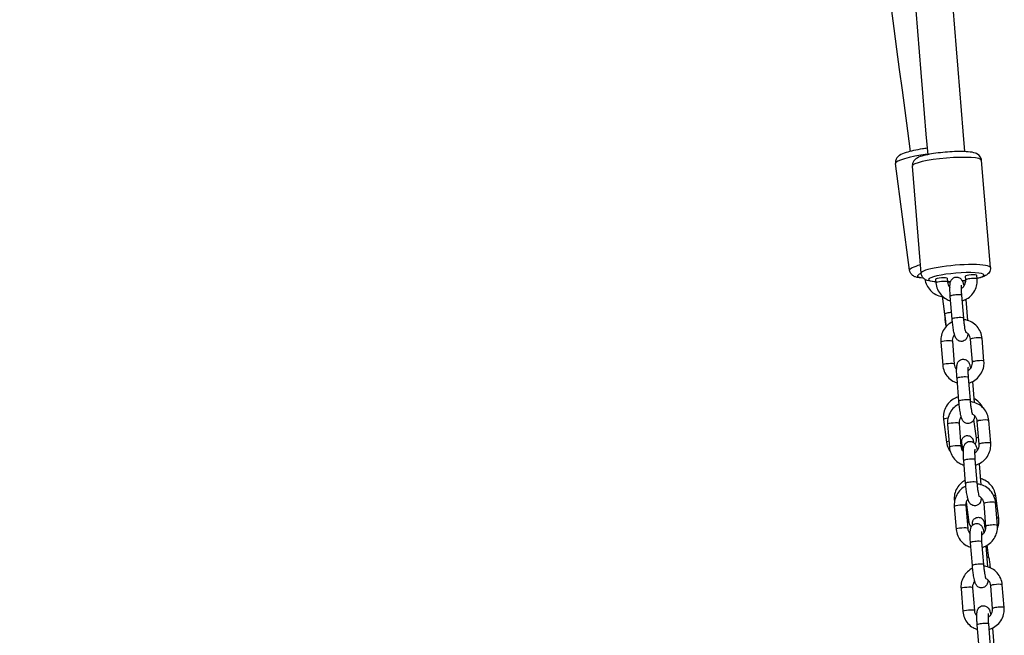
# Model space of a CAD drawing. Units: millimetres. Extents: x -10911 to 10955, y -8350 to 5132.
# Drawn here: x 4492 to 4917, y -1513 to -1247 of the extents above; entities that cross this region are included whole.
import ezdxf

# ---------------------------------------------------------------- set-up
doc = ezdxf.new("R2010")
doc.units = ezdxf.units.MM
doc.header["$LTSCALE"] = 100
doc.layers.add('SW_Toestellen', color=2, linetype='Continuous')

msp = doc.modelspace()

# ---------------------------------------------------------------- linework, layer by layer
at = {"layer": 'SW_Toestellen'}
for p, q in [((4876.23, -1355.31), (4870.1, -1309.24)), ((4911.1, -1354.17), (4907.31, -1307.84)), ((4881.2, -1356.62), (4877.41, -1310.29)), ((4887.48, -1359.19), (4887.61, -1360.77)), ((4892.46, -1358.79), (4892.59, -1360.36)), ((4900.46, -1359.49), (4900.33, -1357.92)), ((4905.44, -1359.09), (4905.31, -1357.51)), ((4890.29, -1366.66), (4891.56, -1376.19)), ((4891.42, -1374.26), (4890.39, -1366.51)), ((4894.6, -1376.4), (4893.79, -1366.54)), ((4899.58, -1375.99), (4898.78, -1366.13)), ((4900.45, -1367.91), (4901.19, -1376.96)), ((4894.69, -1385.99), (4895.5, -1395.85)), ((4903.36, -1394.98), (4902.56, -1385.12)), ((4908.35, -1394.57), (4907.54, -1384.71)), ((4889.71, -1386.4), (4890.52, -1396.26)), ((4897.51, -1411.88), (4896.7, -1402.02)), ((4902.49, -1411.47), (4901.68, -1401.62)), ((4903.36, -1403.39), (4904.1, -1412.45)), ((4890.86, -1419.79), (4892.17, -1429.6)), ((4905.06, -1427.9), (4903.97, -1419.74)), ((4911.25, -1430.06), (4910.45, -1420.2)), ((4892.61, -1421.89), (4893.42, -1431.74)), ((4897.6, -1421.48), (4898.4, -1431.34)), ((4906.27, -1430.47), (4905.46, -1420.61)), ((4905.4, -1446.96), (4904.59, -1437.1)), ((4900.41, -1447.37), (4899.6, -1437.51)), ((4906.26, -1438.88), (4907.01, -1447.93)), ((4914.71, -1462.53), (4913.4, -1452.73)), ((4895.52, -1457.37), (4896.33, -1467.23)), ((4895.56, -1455.08), (4895.59, -1455.31)), ((4900.5, -1456.96), (4901.31, -1466.82)), ((4900.66, -1455.5), (4901.82, -1464.23)), ((4909.18, -1465.95), (4908.37, -1456.09)), ((4914.16, -1465.54), (4913.35, -1455.69)), ((4903.32, -1482.85), (4902.51, -1473)), ((4908.3, -1482.45), (4907.49, -1472.59)), ((4909.17, -1474.37), (4909.91, -1483.42)), ((4910.46, -1479.47), (4909.74, -1474.05)), ((4903.41, -1492.45), (4904.22, -1502.31)), ((4912.08, -1501.44), (4911.28, -1491.58)), ((4917.07, -1501.03), (4916.26, -1491.17)), ((4898.43, -1492.86), (4899.23, -1502.72)), ((4906.22, -1518.34), (4905.42, -1508.48)), ((4911.21, -1517.93), (4910.4, -1508.07)), ((4912.08, -1509.85), (4912.82, -1518.91))]:
    msp.add_line(p, q, dxfattribs=at)
for centre, major_axis, ratio, start_param, end_param in [((4884.97, -1307.26), (-14.87, -1.98), 0.148768, 4.757401, 6.283185), ((4892.36, -1309.07), (-14.95, -1.22), 0.147768, 3.141593, 6.283185), ((4891.1, -1353.33), (-14.87, -1.98), 0.148768, 5.447602, 6.283185), ((4896.15, -1355.39), (14.95, 1.22), 0.147768, 0, 3.141593), ((4896.4, -1358.35), (-11.96, -0.98), 0.147768, 2.413215, 7.011563), ((4891.49, -1356.27), (-11.9, -1.58), 0.148768, 5.735838, 6.921548), ((4889.97, -1358.99), (-2.49, -0.2), 0.147768, 3.141593, 6.283185), ((4890.1, -1360.57), (-2.49, -0.2), 0.147768, 3.141593, 6.283185), ((4896.4, -1358.35), (-11.96, -0.98), 0.147768, 1.234929, 1.349098), ((4896.4, -1358.35), (-11.96, -0.98), 0.147768, 1.774391, 1.906191), ((4902.82, -1357.71), (-2.49, -0.2), 0.147768, 3.141593, 6.283185), ((4902.95, -1359.29), (2.49, 0.2), 0.147768, 0, 3.141593), ((4896.28, -1366.33), (2.49, 0.2), 0.147768, 0, 3.141593), ((4893.9, -1373.93), (-2.48, -0.33), 0.148768, 4.505254, 6.283185), ((4894.04, -1375.86), (-2.48, -0.33), 0.148768, 5.976551, 6.283185), ((4897.09, -1376.19), (2.49, 0.2), 0.147768, 0, 3.141593), ((4892.2, -1386.2), (-2.49, -0.2), 0.147768, 3.141593, 6.283185), ((4905.05, -1384.92), (-2.49, -0.2), 0.147768, 3.141593, 6.283185), ((4905.86, -1394.78), (2.49, 0.2), 0.147768, 0, 3.141593), ((4893.01, -1396.05), (-2.49, -0.2), 0.147768, 3.141593, 6.283185), ((4899.19, -1401.82), (2.49, 0.2), 0.147768, 0, 3.141593), ((4900, -1411.68), (2.49, 0.2), 0.147768, 0, 3.141593), ((4893.34, -1419.46), (-2.48, -0.33), 0.148768, 4.909643, 6.283185), ((4907.95, -1420.4), (-2.49, -0.2), 0.147768, 3.141593, 6.283185), ((4895.11, -1421.68), (-2.49, -0.2), 0.147768, 3.141593, 6.283185), ((4907.53, -1427.57), (-2.48, -0.33), 0.148768, 5.347669, 6.283185), ((4894.65, -1429.27), (-2.48, -0.33), 0.148768, 5.311322, 6.283185), ((4895.91, -1431.54), (-2.49, -0.2), 0.147768, 3.141593, 6.283185), ((4908.76, -1430.26), (2.49, 0.2), 0.147768, 0, 3.141593), ((4902.1, -1437.31), (2.49, 0.2), 0.147768, 0, 3.141593), ((4902.9, -1447.16), (2.49, 0.2), 0.147768, 0, 3.141593), ((4910.93, -1453.06), (2.48, 0.33), 0.148768, 0, 0.861082), ((4898.01, -1457.17), (-2.49, -0.2), 0.147768, 3.141593, 6.283185), ((4898.04, -1454.75), (-2.48, -0.33), 0.148768, 5.991088, 6.283185), ((4910.86, -1455.89), (-2.49, -0.2), 0.147768, 3.141593, 6.283185), ((4912.23, -1462.86), (2.48, 0.33), 0.148768, 0, 0.812039), ((4898.82, -1467.03), (-2.49, -0.2), 0.147768, 3.141593, 6.283185), ((4899.34, -1464.56), (2.48, 0.33), 0.148768, 0, 0.770898), ((4911.67, -1465.75), (2.49, 0.2), 0.147768, 0, 3.141593), ((4905, -1472.79), (2.49, 0.2), 0.147768, 0, 3.141593), ((4907.99, -1479.8), (2.48, 0.33), 0.148768, 0, 0.855176), ((4905.81, -1482.65), (2.49, 0.2), 0.147768, 0, 3.141593), ((4900.92, -1492.65), (-2.49, -0.2), 0.147768, 3.141593, 6.283185), ((4913.77, -1491.38), (-2.49, -0.2), 0.147768, 3.141593, 6.283185), ((4914.57, -1501.23), (2.49, 0.2), 0.147768, 0, 3.141593), ((4901.73, -1502.51), (-2.49, -0.2), 0.147768, 3.141593, 6.283185), ((4907.91, -1508.28), (2.49, 0.2), 0.147768, 0, 3.141593)]:
    msp.add_ellipse(centre, major_axis=major_axis, ratio=ratio, start_param=start_param, end_param=end_param, dxfattribs=at)
for points, knots in [([(4592.31, 1626.13), (4614.39, 1437.23), (4635.92, 1247.47), (4678.7, 858.78), (4699.9, 659.8), (4740.94, 261.37), (4760.79, 61.9), (4799.07, -336.81), (4817.5, -536.05), (4852.16, -925.55), (4868.45, -1115.84), (4884.03, -1305.39)], [1.4238916, 1.4238916, 1.4238916, 1.4238916, 1.4811993, 1.4811993, 1.5409307, 1.5409307, 1.600662, 1.600662, 1.6603933, 1.6603933, 1.717701, 1.717701, 1.717701, 1.717701]), ([(4608.21, 1627.99), (4630.29, 1439.06), (4651.82, 1249.25), (4694.61, 860.49), (4715.81, 661.48), (4756.86, 262.97), (4776.71, 63.47), (4815, -335.31), (4833.43, -534.6), (4868.1, -924.17), (4884.39, -1114.5), (4899.97, -1304.08)], [1.4238912, 1.4238912, 1.4238912, 1.4238912, 1.4811993, 1.4811993, 1.5409307, 1.5409307, 1.600662, 1.600662, 1.6603933, 1.6603933, 1.7177014, 1.7177014, 1.7177014, 1.7177014]), ([(4491.86, 1617.07), (4516.43, 1428.49), (4541.16, 1239.11), (4591.89, 851.36), (4617.91, 652.95), (4670.09, 255.78), (4696.26, 57.03), (4748.66, -340.11), (4774.89, -538.5), (4826.25, -926.16), (4851.39, -1115.48), (4876.47, -1304)], [1.4238924, 1.4238924, 1.4238924, 1.4238924, 1.4811993, 1.4811993, 1.5409307, 1.5409307, 1.600662, 1.600662, 1.6603933, 1.6603933, 1.7177003, 1.7177003, 1.7177003, 1.7177003]), ([(4883.8, -1302.59), (4883.12, -1302.69), (4882.44, -1302.79), (4880.44, -1303.12), (4879.15, -1303.37), (4876.75, -1303.91), (4875.64, -1304.2), (4873.59, -1304.87), (4872.72, -1305.18), (4871.5, -1306), (4871.15, -1306.26), (4870.53, -1307.09), (4870.27, -1307.53), (4870.07, -1308.48), (4870.05, -1308.86), (4870.1, -1309.24)], [5.386877, 5.386877, 5.386877, 5.386877, 5.552738, 5.552738, 5.885662, 5.885662, 6.228804, 6.228804, 6.622524, 6.622524, 6.768138, 6.768138, 6.861539, 6.861539, 6.913753, 6.913753, 6.913753, 6.913753]), ([(4907.31, -1307.84), (4907.28, -1307.45), (4907.17, -1307.06), (4906.86, -1306.38), (4906.65, -1306.1), (4906.19, -1305.59), (4905.93, -1305.4), (4905.32, -1305), (4904.99, -1304.87), (4903.69, -1304.41), (4902.74, -1304.28), (4900.41, -1304.08), (4899.09, -1304.04), (4896.37, -1304.05), (4895, -1304.1), (4892.24, -1304.27), (4890.85, -1304.4), (4888.16, -1304.7), (4886.86, -1304.88), (4884.42, -1305.29), (4883.3, -1305.53), (4881.21, -1306.08), (4880.32, -1306.35), (4879.07, -1307.07), (4878.69, -1307.3), (4878.14, -1307.93), (4878, -1308.11), (4877.67, -1308.66), (4877.49, -1309.11), (4877.4, -1309.84), (4877.39, -1310.07), (4877.41, -1310.29)], [3.645355, 3.645355, 3.645355, 3.645355, 3.699041, 3.699041, 3.758464, 3.758464, 3.835748, 3.835748, 3.962894, 3.962894, 4.360165, 4.360165, 4.744548, 4.744548, 5.08404, 5.08404, 5.416088, 5.416088, 5.748806, 5.748806, 6.091245, 6.091245, 6.481168, 6.481168, 6.634058, 6.634058, 6.682789, 6.682789, 6.756614, 6.756614, 6.786948, 6.786948, 6.786948, 6.786948]), ([(4882.16, -1358.69), (4882.07, -1358.68), (4881.98, -1358.68), (4880.74, -1358.62), (4879.82, -1358.54), (4878.43, -1358.07), (4878.02, -1357.91), (4877.21, -1357.28), (4876.84, -1356.92), (4876.4, -1356.06), (4876.28, -1355.69), (4876.23, -1355.31)], [4.9374589, 4.9374589, 4.9374589, 4.9374589, 4.9676686, 4.9676686, 5.3613885, 5.3613885, 5.5070032, 5.5070032, 5.6004041, 5.6004041, 5.6526178, 5.6526178, 5.6526178, 5.6526178]), ([(4887.57, -1360.33), (4887.3, -1360.31), (4887.04, -1360.29), (4885.64, -1360.16), (4884.72, -1360.03), (4883.36, -1359.53), (4882.96, -1359.36), (4882.3, -1358.83), (4882.14, -1358.68), (4881.72, -1358.18), (4881.47, -1357.77), (4881.26, -1357.06), (4881.22, -1356.84), (4881.2, -1356.62)], [4.9973724, 4.9973724, 4.9973724, 4.9973724, 5.0837208, 5.0837208, 5.4736433, 5.4736433, 5.6265331, 5.6265331, 5.6752645, 5.6752645, 5.7490893, 5.7490893, 5.779423, 5.779423, 5.779423, 5.779423]), ([(4911.1, -1354.17), (4911.14, -1354.56), (4911.09, -1354.96), (4910.89, -1355.68), (4910.74, -1356), (4910.36, -1356.58), (4910.14, -1356.81), (4909.6, -1357.29), (4909.3, -1357.48), (4908.1, -1358.15), (4907.18, -1358.42), (4905.83, -1358.77), (4905.63, -1358.82), (4905.42, -1358.87)], [2.6378303, 2.6378303, 2.6378303, 2.6378303, 2.6915167, 2.6915167, 2.7509395, 2.7509395, 2.8282238, 2.8282238, 2.9553693, 2.9553693, 3.3526399, 3.3526399, 3.4198809, 3.4198809, 3.4198809, 3.4198809]), ([(4882.8, -1359.21), (4882.94, -1360.08), (4883.21, -1360.94), (4884.02, -1362.59), (4884.57, -1363.38), (4885.9, -1364.74), (4886.68, -1365.32), (4888.38, -1366.2), (4889.31, -1366.5), (4890.31, -1366.66), (4890.36, -1366.67), (4890.41, -1366.68)], [6.304366, 6.304366, 6.304366, 6.304366, 6.60147, 6.60147, 6.920228, 6.920228, 7.239951, 7.239951, 7.560733, 7.560733, 7.578911, 7.578911, 7.578911, 7.578911]), ([(4887.61, -1360.77), (4887.69, -1361.72), (4887.92, -1362.66), (4888.66, -1364.4), (4889.18, -1365.21), (4890.43, -1366.62), (4891.18, -1367.22), (4892.61, -1368.05), (4893.27, -1368.33), (4893.95, -1368.52)], [6.283185, 6.283185, 6.283185, 6.283185, 6.602588, 6.602588, 6.920483, 6.920483, 7.237714, 7.237714, 7.476376, 7.476376, 7.476376, 7.476376]), ([(4892.59, -1360.36), (4892.63, -1360.78), (4892.73, -1361.19), (4893.06, -1361.96), (4893.29, -1362.32), (4893.59, -1362.65), (4893.61, -1362.67), (4893.64, -1362.7)], [6.2831853, 6.2831853, 6.2831853, 6.2831853, 6.6050352, 6.6050352, 6.9323385, 6.9323385, 6.9568169, 6.9568169, 6.9568169, 6.9568169]), ([(4893.79, -1366.54), (4893.73, -1365.79), (4893.69, -1365.06), (4893.63, -1363.67), (4893.63, -1363.02), (4893.66, -1361.77), (4893.69, -1361.23), (4893.85, -1360.46), (4893.9, -1360.28), (4894.04, -1359.92), (4894.1, -1359.77), (4894.33, -1359.38), (4894.51, -1359.11), (4895.07, -1358.66), (4895.37, -1358.48), (4896, -1358.28), (4896.31, -1358.24), (4896.89, -1358.27), (4897.15, -1358.33), (4897.65, -1358.51), (4897.86, -1358.63), (4898.24, -1358.91), (4898.39, -1359.06), (4898.66, -1359.38), (4898.76, -1359.54), (4899, -1359.95), (4899.1, -1360.18), (4899.34, -1360.84), (4899.46, -1361.28), (4899.61, -1361.93), (4899.64, -1362.07), (4899.67, -1362.21)], [6.283185, 6.283185, 6.283185, 6.283185, 6.618065, 6.618065, 6.962819, 6.962819, 7.357652, 7.357652, 7.47508, 7.47508, 7.54521, 7.54521, 7.629017, 7.629017, 7.681117, 7.681117, 7.721249, 7.721249, 7.760653, 7.760653, 7.807135, 7.807135, 7.867996, 7.867996, 7.953836, 7.953836, 8.121011, 8.121011, 8.43517, 8.43517, 8.51878, 8.51878, 8.51878, 8.51878]), ([(4898.63, -1363.19), (4898.86, -1363.05), (4899.06, -1362.88), (4899.55, -1362.4), (4899.81, -1362.06), (4900.2, -1361.32), (4900.34, -1360.92), (4900.47, -1360.17), (4900.48, -1359.83), (4900.46, -1359.49)], [8.343906, 8.343906, 8.343906, 8.343906, 8.541428, 8.541428, 8.85285, 8.85285, 9.165882, 9.165882, 9.424778, 9.424778, 9.424778, 9.424778]), ([(4898.97, -1368.49), (4899.4, -1368.37), (4899.82, -1368.21), (4901.1, -1367.61), (4901.91, -1367.06), (4903.31, -1365.75), (4903.91, -1364.97), (4904.83, -1363.28), (4905.15, -1362.37), (4905.47, -1360.65), (4905.5, -1359.86), (4905.44, -1359.09)], [8.04472, 8.04472, 8.04472, 8.04472, 8.195302, 8.195302, 8.517485, 8.517485, 8.840192, 8.840192, 9.162388, 9.162388, 9.424778, 9.424778, 9.424778, 9.424778]), ([(4899.64, -1362.04), (4899.69, -1361.93), (4899.75, -1361.82), (4900.1, -1361.12), (4900.32, -1360.48), (4900.47, -1359.83)], [8.8040558, 8.8040558, 8.8040558, 8.8040558, 8.8453158, 8.8453158, 9.06837, 9.06837, 9.06837, 9.06837]), ([(4898.78, -1366.13), (4898.72, -1365.51), (4898.69, -1364.9), (4898.64, -1363.8), (4898.63, -1363.3), (4898.64, -1362.5), (4898.65, -1362.17), (4898.68, -1361.88), (4898.69, -1361.81), (4898.7, -1361.72), (4898.7, -1361.7), (4898.71, -1361.69), (4898.71, -1361.69), (4898.71, -1361.69)], [6.283185, 6.283185, 6.283185, 6.283185, 6.588307, 6.588307, 6.885741, 6.885741, 7.158617, 7.158617, 7.262012, 7.262012, 7.342969, 7.342969, 7.360374, 7.360374, 7.360374, 7.360374]), ([(4894.71, -1377.57), (4893.92, -1377.97), (4893.19, -1378.48), (4891.84, -1379.74), (4891.24, -1380.51), (4890.32, -1382.2), (4890, -1383.12), (4889.68, -1384.83), (4889.64, -1385.62), (4889.71, -1386.4)], [5.080066, 5.080066, 5.080066, 5.080066, 5.375892, 5.375892, 5.6986, 5.6986, 6.020796, 6.020796, 6.283185, 6.283185, 6.283185, 6.283185]), ([(4892.1, -1379.52), (4892.08, -1379.35), (4892.06, -1379.16), (4891.96, -1378.43), (4891.89, -1377.81), (4891.72, -1376.53), (4891.63, -1375.84), (4891.5, -1374.86), (4891.46, -1374.56), (4891.42, -1374.26)], [2.1003318, 2.1003318, 2.1003318, 2.1003318, 2.1720492, 2.1720492, 2.3752154, 2.3752154, 2.580307, 2.580307, 2.6715872, 2.6715872, 2.6715872, 2.6715872]), ([(4892.02, -1379.61), (4891.99, -1379.34), (4891.95, -1379.06), (4891.83, -1378.18), (4891.74, -1377.53), (4891.62, -1376.64), (4891.59, -1376.42), (4891.56, -1376.19)], [2.3214856, 2.3214856, 2.3214856, 2.3214856, 2.4284583, 2.4284583, 2.639175, 2.639175, 2.7071928, 2.7071928, 2.7071928, 2.7071928]), ([(4901.37, -1382.65), (4901.34, -1383), (4901.31, -1383.32), (4901.2, -1383.84), (4901.15, -1384.02), (4901.01, -1384.38), (4900.95, -1384.53), (4900.72, -1384.92), (4900.55, -1385.19), (4899.98, -1385.65), (4899.68, -1385.82), (4899.05, -1386.02), (4898.75, -1386.06), (4898.17, -1386.03), (4897.9, -1385.97), (4897.4, -1385.79), (4897.19, -1385.67), (4896.81, -1385.39), (4896.67, -1385.24), (4896.39, -1384.92), (4896.29, -1384.77), (4896.05, -1384.35), (4895.96, -1384.13), (4895.71, -1383.47), (4895.59, -1383.02), (4895.32, -1381.86), (4895.18, -1381.11), (4894.95, -1379.59), (4894.85, -1378.84), (4894.7, -1377.51), (4894.64, -1376.95), (4894.6, -1376.4)], [3.985487, 3.985487, 3.985487, 3.985487, 4.216059, 4.216059, 4.333487, 4.333487, 4.403617, 4.403617, 4.487424, 4.487424, 4.539524, 4.539524, 4.579656, 4.579656, 4.619061, 4.619061, 4.665542, 4.665542, 4.726403, 4.726403, 4.812244, 4.812244, 4.979418, 4.979418, 5.293578, 5.293578, 5.69224, 5.69224, 6.034787, 6.034787, 6.283185, 6.283185, 6.283185, 6.283185]), ([(4900.57, -1382.19), (4900.57, -1382.19), (4900.56, -1382.17), (4900.52, -1382.05), (4900.48, -1381.93), (4900.39, -1381.57), (4900.32, -1381.3), (4900.17, -1380.59), (4900.09, -1380.14), (4899.93, -1379.11), (4899.85, -1378.52), (4899.7, -1377.3), (4899.64, -1376.67), (4899.59, -1376.03), (4899.58, -1376.01), (4899.58, -1375.99)], [4.90734, 4.90734, 4.90734, 4.90734, 5.006807, 5.006807, 5.169256, 5.169256, 5.39668, 5.39668, 5.671532, 5.671532, 5.968609, 5.968609, 6.273554, 6.273554, 6.283185, 6.283185, 6.283185, 6.283185]), ([(4907.54, -1384.71), (4907.46, -1383.77), (4907.23, -1382.83), (4906.48, -1381.09), (4905.97, -1380.28), (4904.71, -1378.86), (4903.97, -1378.26), (4902.33, -1377.32), (4901.44, -1376.98), (4900.22, -1376.74), (4899.93, -1376.69), (4899.64, -1376.66)], [3.141593, 3.141593, 3.141593, 3.141593, 3.460996, 3.460996, 3.778891, 3.778891, 4.096121, 4.096121, 4.413818, 4.413818, 4.511752, 4.511752, 4.511752, 4.511752]), ([(4902.56, -1385.12), (4902.52, -1384.7), (4902.42, -1384.29), (4902.09, -1383.53), (4901.86, -1383.17), (4901.29, -1382.55), (4900.96, -1382.28), (4900.56, -1382.07), (4900.54, -1382.06), (4900.52, -1382.05)], [3.1415927, 3.1415927, 3.1415927, 3.1415927, 3.4634425, 3.4634425, 3.7907459, 3.7907459, 4.1205652, 4.1205652, 4.1383675, 4.1383675, 4.1383675, 4.1383675]), ([(4895.62, -1383.09), (4895.44, -1383.31), (4895.28, -1383.55), (4894.95, -1384.17), (4894.81, -1384.57), (4894.68, -1385.31), (4894.66, -1385.66), (4894.69, -1385.99)], [5.5011598, 5.5011598, 5.5011598, 5.5011598, 5.7112572, 5.7112572, 6.0242891, 6.0242891, 6.2831853, 6.2831853, 6.2831853, 6.2831853]), ([(4895.78, -1383.65), (4895.71, -1383.68), (4895.64, -1383.7), (4895.43, -1383.77), (4895.28, -1383.8), (4895.13, -1383.82)], [1.3843337, 1.3843337, 1.3843337, 1.3843337, 1.40696335, 1.40696335, 1.45157974, 1.45157974, 1.45157974, 1.45157974]), ([(4896.7, -1402.02), (4896.64, -1401.28), (4896.59, -1400.54), (4896.54, -1399.16), (4896.53, -1398.5), (4896.57, -1397.26), (4896.6, -1396.72), (4896.76, -1395.95), (4896.81, -1395.77), (4896.94, -1395.41), (4897.01, -1395.26), (4897.24, -1394.87), (4897.41, -1394.6), (4897.98, -1394.14), (4898.27, -1393.97), (4898.9, -1393.77), (4899.21, -1393.73), (4899.79, -1393.75), (4900.06, -1393.82), (4900.55, -1394), (4900.76, -1394.12), (4901.15, -1394.4), (4901.29, -1394.55), (4901.57, -1394.87), (4901.67, -1395.02), (4901.91, -1395.44), (4902, -1395.66), (4902.25, -1396.32), (4902.37, -1396.76), (4902.52, -1397.41), (4902.55, -1397.55), (4902.58, -1397.7)], [6.283185, 6.283185, 6.283185, 6.283185, 6.618065, 6.618065, 6.962819, 6.962819, 7.357652, 7.357652, 7.47508, 7.47508, 7.54521, 7.54521, 7.629017, 7.629017, 7.681117, 7.681117, 7.721249, 7.721249, 7.760653, 7.760653, 7.807135, 7.807135, 7.867996, 7.867996, 7.953836, 7.953836, 8.121011, 8.121011, 8.43517, 8.43517, 8.51878, 8.51878, 8.51878, 8.51878]), ([(4901.88, -1403.98), (4902.31, -1403.85), (4902.73, -1403.69), (4904.01, -1403.1), (4904.81, -1402.55), (4906.21, -1401.23), (4906.81, -1400.46), (4907.73, -1398.77), (4908.06, -1397.85), (4908.37, -1396.14), (4908.41, -1395.35), (4908.35, -1394.57)], [8.04472, 8.04472, 8.04472, 8.04472, 8.195302, 8.195302, 8.517485, 8.517485, 8.840192, 8.840192, 9.162388, 9.162388, 9.424778, 9.424778, 9.424778, 9.424778]), ([(4890.52, -1396.26), (4890.59, -1397.21), (4890.82, -1398.14), (4891.57, -1399.89), (4892.08, -1400.7), (4893.34, -1402.11), (4894.08, -1402.71), (4895.52, -1403.53), (4896.18, -1403.81), (4896.86, -1404.01)], [6.283185, 6.283185, 6.283185, 6.283185, 6.602588, 6.602588, 6.920483, 6.920483, 7.237714, 7.237714, 7.476376, 7.476376, 7.476376, 7.476376]), ([(4895.5, -1395.85), (4895.53, -1396.27), (4895.63, -1396.68), (4895.97, -1397.45), (4896.2, -1397.8), (4896.5, -1398.14), (4896.52, -1398.16), (4896.54, -1398.18)], [6.2831853, 6.2831853, 6.2831853, 6.2831853, 6.6050352, 6.6050352, 6.9323385, 6.9323385, 6.9568169, 6.9568169, 6.9568169, 6.9568169]), ([(4901.54, -1398.68), (4901.76, -1398.53), (4901.97, -1398.37), (4902.46, -1397.88), (4902.71, -1397.54), (4903.1, -1396.8), (4903.24, -1396.4), (4903.38, -1395.66), (4903.39, -1395.32), (4903.36, -1394.98)], [8.343906, 8.343906, 8.343906, 8.343906, 8.541428, 8.541428, 8.85285, 8.85285, 9.165882, 9.165882, 9.424778, 9.424778, 9.424778, 9.424778]), ([(4901.68, -1401.62), (4901.63, -1400.99), (4901.59, -1400.39), (4901.55, -1399.29), (4901.54, -1398.79), (4901.54, -1397.98), (4901.56, -1397.66), (4901.59, -1397.36), (4901.59, -1397.29), (4901.61, -1397.21), (4901.61, -1397.19), (4901.61, -1397.18), (4901.61, -1397.18), (4901.61, -1397.18)], [6.283185, 6.283185, 6.283185, 6.283185, 6.588307, 6.588307, 6.885741, 6.885741, 7.158617, 7.158617, 7.262012, 7.262012, 7.342969, 7.342969, 7.360374, 7.360374, 7.360374, 7.360374]), ([(4897.35, -1410.02), (4896.76, -1410.19), (4896.18, -1410.42), (4894.78, -1411.14), (4894, -1411.72), (4892.66, -1413.09), (4892.1, -1413.88), (4891.26, -1415.6), (4890.99, -1416.53), (4890.76, -1418.24), (4890.76, -1419.02), (4890.86, -1419.79)], [4.8557, 4.8557, 4.8557, 4.8557, 5.062344, 5.062344, 5.383518, 5.383518, 5.703723, 5.703723, 6.022864, 6.022864, 6.283185, 6.283185, 6.283185, 6.283185]), ([(4904.28, -1418.14), (4904.25, -1418.49), (4904.21, -1418.8), (4904.1, -1419.32), (4904.06, -1419.51), (4903.92, -1419.87), (4903.86, -1420.02), (4903.63, -1420.41), (4903.45, -1420.68), (4902.88, -1421.13), (4902.59, -1421.31), (4901.96, -1421.5), (4901.65, -1421.54), (4901.07, -1421.52), (4900.8, -1421.46), (4900.31, -1421.28), (4900.1, -1421.15), (4899.72, -1420.88), (4899.57, -1420.73), (4899.3, -1420.41), (4899.2, -1420.25), (4898.95, -1419.84), (4898.86, -1419.61), (4898.62, -1418.95), (4898.5, -1418.51), (4898.23, -1417.35), (4898.09, -1416.6), (4897.85, -1415.08), (4897.75, -1414.32), (4897.61, -1413), (4897.55, -1412.44), (4897.51, -1411.88)], [3.985487, 3.985487, 3.985487, 3.985487, 4.216059, 4.216059, 4.333487, 4.333487, 4.403617, 4.403617, 4.487424, 4.487424, 4.539524, 4.539524, 4.579656, 4.579656, 4.619061, 4.619061, 4.665542, 4.665542, 4.726403, 4.726403, 4.812244, 4.812244, 4.979418, 4.979418, 5.293578, 5.293578, 5.69224, 5.69224, 6.034787, 6.034787, 6.283185, 6.283185, 6.283185, 6.283185]), ([(4903.48, -1417.68), (4903.48, -1417.68), (4903.47, -1417.65), (4903.43, -1417.54), (4903.39, -1417.42), (4903.29, -1417.06), (4903.23, -1416.78), (4903.08, -1416.07), (4903, -1415.62), (4902.84, -1414.59), (4902.76, -1414.01), (4902.61, -1412.79), (4902.55, -1412.15), (4902.49, -1411.51), (4902.49, -1411.49), (4902.49, -1411.47)], [4.90734, 4.90734, 4.90734, 4.90734, 5.006807, 5.006807, 5.169256, 5.169256, 5.39668, 5.39668, 5.671532, 5.671532, 5.968609, 5.968609, 6.273554, 6.273554, 6.283185, 6.283185, 6.283185, 6.283185]), ([(4907.84, -1414.63), (4907.43, -1413.81), (4906.89, -1413.05), (4905.58, -1411.71), (4904.8, -1411.14), (4903.96, -1410.7)], [3.4712752, 3.4712752, 3.4712752, 3.4712752, 3.7786358, 3.7786358, 4.0981313, 4.0981313, 4.0981313, 4.0981313]), ([(4897.61, -1413.06), (4896.82, -1413.45), (4896.09, -1413.96), (4894.75, -1415.23), (4894.15, -1416), (4893.23, -1417.69), (4892.9, -1418.6), (4892.59, -1420.32), (4892.55, -1421.11), (4892.61, -1421.89)], [5.080066, 5.080066, 5.080066, 5.080066, 5.375892, 5.375892, 5.6986, 5.6986, 6.020796, 6.020796, 6.283185, 6.283185, 6.283185, 6.283185]), ([(4910.45, -1420.2), (4910.37, -1419.25), (4910.14, -1418.32), (4909.39, -1416.57), (4908.88, -1415.76), (4907.62, -1414.35), (4906.88, -1413.75), (4905.24, -1412.81), (4904.34, -1412.47), (4903.13, -1412.22), (4902.84, -1412.18), (4902.55, -1412.15)], [3.141593, 3.141593, 3.141593, 3.141593, 3.460996, 3.460996, 3.778891, 3.778891, 4.096121, 4.096121, 4.413818, 4.413818, 4.511752, 4.511752, 4.511752, 4.511752]), ([(4898.52, -1418.58), (4898.34, -1418.8), (4898.19, -1419.03), (4897.86, -1419.65), (4897.72, -1420.05), (4897.59, -1420.8), (4897.57, -1421.14), (4897.6, -1421.48)], [5.5011598, 5.5011598, 5.5011598, 5.5011598, 5.7112572, 5.7112572, 6.0242891, 6.0242891, 6.2831853, 6.2831853, 6.2831853, 6.2831853]), ([(4905.46, -1420.61), (4905.43, -1420.19), (4905.33, -1419.78), (4905, -1419.01), (4904.77, -1418.65), (4904.2, -1418.03), (4903.86, -1417.77), (4903.47, -1417.56), (4903.45, -1417.55), (4903.43, -1417.54)], [3.1415927, 3.1415927, 3.1415927, 3.1415927, 3.4634425, 3.4634425, 3.7907459, 3.7907459, 4.1205652, 4.1205652, 4.1383675, 4.1383675, 4.1383675, 4.1383675]), ([(4898.97, -1431.76), (4898.95, -1431.59), (4898.93, -1431.42), (4898.86, -1430.79), (4898.81, -1430.39), (4898.76, -1429.94), (4898.74, -1429.81), (4898.73, -1429.63), (4898.72, -1429.57), (4898.71, -1429.47), (4898.71, -1429.42), (4898.71, -1429.32), (4898.7, -1429.28), (4898.71, -1429.19), (4898.71, -1429.16), (4898.71, -1429.07), (4898.72, -1429.01), (4898.73, -1428.87), (4898.74, -1428.79), (4898.79, -1428.59), (4898.82, -1428.46), (4898.95, -1428.13), (4899.06, -1427.93), (4899.34, -1427.54), (4899.53, -1427.35), (4899.96, -1427.05), (4900.2, -1426.92), (4900.71, -1426.76), (4900.98, -1426.72), (4901.51, -1426.73), (4901.78, -1426.78), (4902.28, -1426.95), (4902.52, -1427.08), (4902.94, -1427.41), (4903.13, -1427.6), (4903.35, -1427.93), (4903.41, -1428.04), (4903.51, -1428.24), (4903.54, -1428.33), (4903.59, -1428.46), (4903.6, -1428.5), (4903.63, -1428.59), (4903.64, -1428.63), (4903.65, -1428.7), (4903.66, -1428.73), (4903.68, -1428.8), (4903.68, -1428.85), (4903.71, -1429.01), (4903.74, -1429.14), (4903.78, -1429.44), (4903.8, -1429.57), (4903.82, -1429.72)], [0.56189, 0.56189, 0.56189, 0.56189, 0.629605, 0.629605, 0.839714, 0.839714, 0.947186, 0.947186, 1.01138, 1.01138, 1.05957, 1.05957, 1.084523, 1.084523, 1.098334, 1.098334, 1.118273, 1.118273, 1.142307, 1.142307, 1.183203, 1.183203, 1.248992, 1.248992, 1.327307, 1.327307, 1.406963, 1.406963, 1.486679, 1.486679, 1.566396, 1.566396, 1.646111, 1.646111, 1.725761, 1.725761, 1.764108, 1.764108, 1.794946, 1.794946, 1.811036, 1.811036, 1.831586, 1.831586, 1.854376, 1.854376, 1.899268, 1.899268, 2.033916, 2.033916, 2.122151, 2.122151, 2.122151, 2.122151]), ([(4904.52, -1430.43), (4904.58, -1430.34), (4904.63, -1430.24), (4904.87, -1429.76), (4905, -1429.35), (4905.1, -1428.59), (4905.1, -1428.24), (4905.06, -1427.9)], [2.4669257, 2.4669257, 2.4669257, 2.4669257, 2.5528227, 2.5528227, 2.8756206, 2.8756206, 3.1415927, 3.1415927, 3.1415927, 3.1415927]), ([(4892.17, -1429.6), (4892.29, -1430.54), (4892.57, -1431.46), (4893.22, -1432.78), (4893.48, -1433.23), (4893.79, -1433.65)], [6.2831853, 6.2831853, 6.2831853, 6.2831853, 6.6014703, 6.6014703, 6.7752623, 6.7752623, 6.7752623, 6.7752623]), ([(4893.42, -1431.74), (4893.5, -1432.69), (4893.73, -1433.63), (4894.48, -1435.37), (4894.99, -1436.18), (4896.25, -1437.59), (4896.99, -1438.2), (4898.42, -1439.02), (4899.08, -1439.3), (4899.77, -1439.49)], [6.283185, 6.283185, 6.283185, 6.283185, 6.602588, 6.602588, 6.920483, 6.920483, 7.237714, 7.237714, 7.476376, 7.476376, 7.476376, 7.476376]), ([(4898.4, -1431.34), (4898.44, -1431.75), (4898.54, -1432.16), (4898.87, -1432.93), (4899.1, -1433.29), (4899.41, -1433.62), (4899.43, -1433.64), (4899.45, -1433.67)], [6.2831853, 6.2831853, 6.2831853, 6.2831853, 6.6050352, 6.6050352, 6.9323385, 6.9323385, 6.9568169, 6.9568169, 6.9568169, 6.9568169]), ([(4899.3, -1433.51), (4899.28, -1433.36), (4899.26, -1433.21), (4899.16, -1432.46), (4899.08, -1431.9), (4898.95, -1430.96), (4898.89, -1430.56), (4898.83, -1430.13), (4898.81, -1430.01), (4898.78, -1429.84), (4898.77, -1429.79), (4898.77, -1429.77), (4898.77, -1429.77), (4898.77, -1429.77)], [0.1598262, 0.1598262, 0.1598262, 0.1598262, 0.2092782, 0.2092782, 0.4145782, 0.4145782, 0.6189098, 0.6189098, 0.7174571, 0.7174571, 0.8082839, 0.8082839, 0.8170612, 0.8170612, 0.8170612, 0.8170612]), ([(4899.6, -1437.51), (4899.54, -1436.76), (4899.5, -1436.03), (4899.45, -1434.64), (4899.44, -1433.99), (4899.47, -1432.74), (4899.5, -1432.2), (4899.67, -1431.44), (4899.71, -1431.25), (4899.85, -1430.89), (4899.91, -1430.74), (4900.14, -1430.35), (4900.32, -1430.08), (4900.89, -1429.63), (4901.18, -1429.45), (4901.81, -1429.26), (4902.12, -1429.22), (4902.7, -1429.24), (4902.97, -1429.3), (4903.46, -1429.48), (4903.67, -1429.61), (4904.05, -1429.88), (4904.2, -1430.03), (4904.47, -1430.35), (4904.57, -1430.51), (4904.82, -1430.93), (4904.91, -1431.15), (4905.15, -1431.81), (4905.27, -1432.25), (4905.42, -1432.9), (4905.45, -1433.04), (4905.48, -1433.18)], [6.283185, 6.283185, 6.283185, 6.283185, 6.618065, 6.618065, 6.962819, 6.962819, 7.357652, 7.357652, 7.47508, 7.47508, 7.54521, 7.54521, 7.629017, 7.629017, 7.681117, 7.681117, 7.721249, 7.721249, 7.760653, 7.760653, 7.807135, 7.807135, 7.867996, 7.867996, 7.953836, 7.953836, 8.121011, 8.121011, 8.43517, 8.43517, 8.51878, 8.51878, 8.51878, 8.51878]), ([(4904.59, -1437.1), (4904.54, -1436.48), (4904.5, -1435.87), (4904.45, -1434.77), (4904.44, -1434.27), (4904.45, -1433.47), (4904.47, -1433.15), (4904.49, -1432.85), (4904.5, -1432.78), (4904.51, -1432.7), (4904.52, -1432.67), (4904.52, -1432.66), (4904.52, -1432.66), (4904.52, -1432.66)], [6.283185, 6.283185, 6.283185, 6.283185, 6.588307, 6.588307, 6.885741, 6.885741, 7.158617, 7.158617, 7.262012, 7.262012, 7.342969, 7.342969, 7.360374, 7.360374, 7.360374, 7.360374]), ([(4904.45, -1434.17), (4904.67, -1434.02), (4904.88, -1433.85), (4905.36, -1433.37), (4905.62, -1433.03), (4906.01, -1432.29), (4906.15, -1431.89), (4906.28, -1431.15), (4906.3, -1430.8), (4906.27, -1430.47)], [8.343906, 8.343906, 8.343906, 8.343906, 8.541428, 8.541428, 8.85285, 8.85285, 9.165882, 9.165882, 9.424778, 9.424778, 9.424778, 9.424778]), ([(4904.78, -1439.47), (4905.21, -1439.34), (4905.63, -1439.18), (4906.91, -1438.58), (4907.72, -1438.04), (4909.12, -1436.72), (4909.72, -1435.95), (4910.64, -1434.26), (4910.96, -1433.34), (4911.28, -1431.62), (4911.32, -1430.84), (4911.25, -1430.06)], [8.04472, 8.04472, 8.04472, 8.04472, 8.195302, 8.195302, 8.517485, 8.517485, 8.840192, 8.840192, 9.162388, 9.162388, 9.424778, 9.424778, 9.424778, 9.424778]), ([(4913.4, -1452.73), (4913.28, -1451.78), (4913, -1450.86), (4912.17, -1449.15), (4911.61, -1448.37), (4910.28, -1447), (4909.5, -1446.43), (4908.06, -1445.68), (4907.43, -1445.44), (4906.79, -1445.27)], [3.141593, 3.141593, 3.141593, 3.141593, 3.459878, 3.459878, 3.778636, 3.778636, 4.098358, 4.098358, 4.321196, 4.321196, 4.321196, 4.321196]), ([(4900.3, -1446), (4899.46, -1446.44), (4898.69, -1447.02), (4897.35, -1448.38), (4896.8, -1449.17), (4895.96, -1450.89), (4895.68, -1451.81), (4895.46, -1453.53), (4895.46, -1454.31), (4895.56, -1455.08)], [5.065683, 5.065683, 5.065683, 5.065683, 5.383518, 5.383518, 5.703723, 5.703723, 6.022864, 6.022864, 6.283185, 6.283185, 6.283185, 6.283185]), ([(4900.52, -1448.54), (4899.73, -1448.94), (4899, -1449.45), (4897.65, -1450.71), (4897.06, -1451.48), (4896.13, -1453.17), (4895.81, -1454.09), (4895.5, -1455.81), (4895.46, -1456.59), (4895.52, -1457.37)], [5.080066, 5.080066, 5.080066, 5.080066, 5.375892, 5.375892, 5.6986, 5.6986, 6.020796, 6.020796, 6.283185, 6.283185, 6.283185, 6.283185]), ([(4907.18, -1453.62), (4907.16, -1453.97), (4907.12, -1454.29), (4907.01, -1454.81), (4906.96, -1454.99), (4906.83, -1455.35), (4906.76, -1455.5), (4906.53, -1455.9), (4906.36, -1456.16), (4905.79, -1456.62), (4905.5, -1456.8), (4904.87, -1456.99), (4904.56, -1457.03), (4903.98, -1457.01), (4903.71, -1456.94), (4903.22, -1456.76), (4903.01, -1456.64), (4902.62, -1456.36), (4902.48, -1456.21), (4902.2, -1455.89), (4902.1, -1455.74), (4901.86, -1455.32), (4901.77, -1455.1), (4901.52, -1454.44), (4901.4, -1454), (4901.13, -1452.84), (4901, -1452.09), (4900.76, -1450.56), (4900.66, -1449.81), (4900.51, -1448.49), (4900.46, -1447.92), (4900.41, -1447.37)], [3.985487, 3.985487, 3.985487, 3.985487, 4.216059, 4.216059, 4.333487, 4.333487, 4.403617, 4.403617, 4.487424, 4.487424, 4.539524, 4.539524, 4.579656, 4.579656, 4.619061, 4.619061, 4.665542, 4.665542, 4.726403, 4.726403, 4.812244, 4.812244, 4.979418, 4.979418, 5.293578, 5.293578, 5.69224, 5.69224, 6.034787, 6.034787, 6.283185, 6.283185, 6.283185, 6.283185]), ([(4906.38, -1453.16), (4906.38, -1453.16), (4906.37, -1453.14), (4906.33, -1453.02), (4906.3, -1452.91), (4906.2, -1452.54), (4906.13, -1452.27), (4905.99, -1451.56), (4905.9, -1451.11), (4905.74, -1450.08), (4905.66, -1449.5), (4905.52, -1448.28), (4905.45, -1447.64), (4905.4, -1447), (4905.4, -1446.98), (4905.4, -1446.96)], [4.90734, 4.90734, 4.90734, 4.90734, 5.006807, 5.006807, 5.169256, 5.169256, 5.39668, 5.39668, 5.671532, 5.671532, 5.968609, 5.968609, 6.273554, 6.273554, 6.283185, 6.283185, 6.283185, 6.283185]), ([(4913.35, -1455.69), (4913.27, -1454.74), (4913.04, -1453.8), (4912.3, -1452.06), (4911.78, -1451.25), (4910.53, -1449.84), (4909.78, -1449.23), (4908.15, -1448.29), (4907.25, -1447.95), (4906.03, -1447.71), (4905.75, -1447.67), (4905.46, -1447.64)], [3.141593, 3.141593, 3.141593, 3.141593, 3.460996, 3.460996, 3.778891, 3.778891, 4.096121, 4.096121, 4.413818, 4.413818, 4.511752, 4.511752, 4.511752, 4.511752]), ([(4901.43, -1454.07), (4901.25, -1454.28), (4901.09, -1454.52), (4900.76, -1455.14), (4900.63, -1455.54), (4900.49, -1456.28), (4900.48, -1456.63), (4900.5, -1456.96)], [5.5011598, 5.5011598, 5.5011598, 5.5011598, 5.7112572, 5.7112572, 6.0242891, 6.0242891, 6.2831853, 6.2831853, 6.2831853, 6.2831853]), ([(4908.37, -1456.09), (4908.33, -1455.67), (4908.23, -1455.27), (4907.9, -1454.5), (4907.67, -1454.14), (4907.11, -1453.52), (4906.77, -1453.26), (4906.37, -1453.04), (4906.35, -1453.03), (4906.33, -1453.02)], [3.1415927, 3.1415927, 3.1415927, 3.1415927, 3.4634425, 3.4634425, 3.7907459, 3.7907459, 4.1205652, 4.1205652, 4.1383675, 4.1383675, 4.1383675, 4.1383675]), ([(4903.47, -1465.38), (4903.45, -1465.22), (4903.44, -1465.1), (4903.42, -1464.92), (4903.42, -1464.86), (4903.41, -1464.76), (4903.41, -1464.71), (4903.4, -1464.61), (4903.4, -1464.57), (4903.4, -1464.48), (4903.4, -1464.45), (4903.41, -1464.36), (4903.41, -1464.3), (4903.43, -1464.16), (4903.44, -1464.08), (4903.48, -1463.88), (4903.52, -1463.74), (4903.65, -1463.41), (4903.75, -1463.22), (4904.04, -1462.83), (4904.23, -1462.64), (4904.65, -1462.33), (4904.9, -1462.21), (4905.4, -1462.05), (4905.67, -1462.01), (4906.2, -1462.02), (4906.47, -1462.07), (4906.97, -1462.24), (4907.21, -1462.37), (4907.63, -1462.69), (4907.82, -1462.89), (4908.04, -1463.21), (4908.1, -1463.33), (4908.2, -1463.53), (4908.24, -1463.62), (4908.28, -1463.75), (4908.3, -1463.79), (4908.32, -1463.88), (4908.33, -1463.92), (4908.35, -1463.99), (4908.36, -1464.02), (4908.37, -1464.09), (4908.38, -1464.13), (4908.41, -1464.3), (4908.43, -1464.43), (4908.49, -1464.83), (4908.54, -1465.12), (4908.65, -1465.92), (4908.73, -1466.47), (4908.84, -1467.3), (4908.87, -1467.52), (4908.9, -1467.75)], [0.840039, 0.840039, 0.840039, 0.840039, 0.947186, 0.947186, 1.01138, 1.01138, 1.05957, 1.05957, 1.084523, 1.084523, 1.098334, 1.098334, 1.118273, 1.118273, 1.142307, 1.142307, 1.183203, 1.183203, 1.248992, 1.248992, 1.327307, 1.327307, 1.406963, 1.406963, 1.486679, 1.486679, 1.566396, 1.566396, 1.646111, 1.646111, 1.725761, 1.725761, 1.764108, 1.764108, 1.794946, 1.794946, 1.811036, 1.811036, 1.831586, 1.831586, 1.854376, 1.854376, 1.899268, 1.899268, 2.033916, 2.033916, 2.205432, 2.205432, 2.428458, 2.428458, 2.504803, 2.504803, 2.504803, 2.504803]), ([(4914.16, -1466.96), (4914.43, -1466.28), (4914.61, -1465.57), (4914.81, -1464.08), (4914.81, -1463.3), (4914.71, -1462.53)], [8.9208138, 8.9208138, 8.9208138, 8.9208138, 9.1644568, 9.1644568, 9.424778, 9.424778, 9.424778, 9.424778]), ([(4901.31, -1466.82), (4901.35, -1467.24), (4901.45, -1467.65), (4901.78, -1468.42), (4902.01, -1468.77), (4902.31, -1469.11), (4902.33, -1469.13), (4902.35, -1469.15)], [6.2831853, 6.2831853, 6.2831853, 6.2831853, 6.6050352, 6.6050352, 6.9323385, 6.9323385, 6.9568169, 6.9568169, 6.9568169, 6.9568169]), ([(4901.82, -1464.23), (4901.88, -1464.65), (4902, -1465.06), (4902.35, -1465.75), (4902.55, -1466.05), (4902.79, -1466.31)], [0, 0, 0, 0, 0.3259975, 0.3259975, 0.5967222, 0.5967222, 0.5967222, 0.5967222]), ([(4902.51, -1473), (4902.45, -1472.25), (4902.4, -1471.52), (4902.35, -1470.13), (4902.34, -1469.48), (4902.38, -1468.23), (4902.41, -1467.69), (4902.57, -1466.92), (4902.62, -1466.74), (4902.76, -1466.38), (4902.82, -1466.23), (4903.05, -1465.84), (4903.23, -1465.57), (4903.79, -1465.11), (4904.09, -1464.94), (4904.72, -1464.74), (4905.02, -1464.7), (4905.6, -1464.73), (4905.87, -1464.79), (4906.37, -1464.97), (4906.58, -1465.09), (4906.96, -1465.37), (4907.1, -1465.52), (4907.38, -1465.84), (4907.48, -1465.99), (4907.72, -1466.41), (4907.81, -1466.64), (4908.06, -1467.29), (4908.18, -1467.74), (4908.33, -1468.38), (4908.36, -1468.52), (4908.39, -1468.67)], [6.283185, 6.283185, 6.283185, 6.283185, 6.618065, 6.618065, 6.962819, 6.962819, 7.357652, 7.357652, 7.47508, 7.47508, 7.54521, 7.54521, 7.629017, 7.629017, 7.681117, 7.681117, 7.721249, 7.721249, 7.760653, 7.760653, 7.807135, 7.807135, 7.867996, 7.867996, 7.953836, 7.953836, 8.121011, 8.121011, 8.43517, 8.43517, 8.51878, 8.51878, 8.51878, 8.51878]), ([(4903.51, -1465.34), (4903.5, -1465.29), (4903.5, -1465.25), (4903.48, -1465.13), (4903.47, -1465.07), (4903.47, -1465.06), (4903.47, -1465.06), (4903.47, -1465.06)], [0.6747981, 0.6747981, 0.6747981, 0.6747981, 0.7174571, 0.7174571, 0.8082839, 0.8082839, 0.8170612, 0.8170612, 0.8170612, 0.8170612]), ([(4907.35, -1469.65), (4907.57, -1469.51), (4907.78, -1469.34), (4908.27, -1468.86), (4908.52, -1468.52), (4908.92, -1467.78), (4909.05, -1467.38), (4909.19, -1466.63), (4909.2, -1466.29), (4909.18, -1465.95)], [8.343906, 8.343906, 8.343906, 8.343906, 8.541428, 8.541428, 8.85285, 8.85285, 9.165882, 9.165882, 9.424778, 9.424778, 9.424778, 9.424778]), ([(4907.69, -1474.95), (4908.12, -1474.83), (4908.54, -1474.67), (4909.82, -1474.07), (4910.62, -1473.52), (4912.03, -1472.2), (4912.62, -1471.43), (4913.55, -1469.74), (4913.87, -1468.82), (4914.18, -1467.11), (4914.22, -1466.32), (4914.16, -1465.54)], [8.04472, 8.04472, 8.04472, 8.04472, 8.195302, 8.195302, 8.517485, 8.517485, 8.840192, 8.840192, 9.162388, 9.162388, 9.424778, 9.424778, 9.424778, 9.424778]), ([(4896.33, -1467.23), (4896.41, -1468.18), (4896.64, -1469.11), (4897.38, -1470.86), (4897.9, -1471.67), (4899.15, -1473.08), (4899.9, -1473.68), (4901.33, -1474.51), (4901.99, -1474.78), (4902.67, -1474.98)], [6.283185, 6.283185, 6.283185, 6.283185, 6.602588, 6.602588, 6.920483, 6.920483, 7.237714, 7.237714, 7.476376, 7.476376, 7.476376, 7.476376]), ([(4907.49, -1472.59), (4907.44, -1471.97), (4907.41, -1471.36), (4907.36, -1470.26), (4907.35, -1469.76), (4907.36, -1468.95), (4907.37, -1468.63), (4907.4, -1468.33), (4907.41, -1468.27), (4907.42, -1468.18), (4907.42, -1468.16), (4907.42, -1468.15), (4907.42, -1468.15), (4907.42, -1468.15)], [6.283185, 6.283185, 6.283185, 6.283185, 6.588307, 6.588307, 6.885741, 6.885741, 7.158617, 7.158617, 7.262012, 7.262012, 7.342969, 7.342969, 7.360374, 7.360374, 7.360374, 7.360374]), ([(4910.46, -1479.47), (4910.56, -1480.16), (4910.65, -1480.88), (4910.83, -1482.25), (4910.92, -1482.92), (4911.01, -1483.62), (4911.02, -1483.72), (4911.03, -1483.82)], [0, 0, 0, 0, 0.2123101, 0.2123101, 0.4207487, 0.4207487, 0.4557081, 0.4557081, 0.4557081, 0.4557081]), ([(4903.43, -1484.03), (4902.64, -1484.42), (4901.9, -1484.93), (4900.56, -1486.2), (4899.96, -1486.97), (4899.04, -1488.66), (4898.72, -1489.58), (4898.4, -1491.29), (4898.36, -1492.08), (4898.43, -1492.86)], [5.080066, 5.080066, 5.080066, 5.080066, 5.375892, 5.375892, 5.6986, 5.6986, 6.020796, 6.020796, 6.283185, 6.283185, 6.283185, 6.283185]), ([(4910.09, -1489.11), (4910.06, -1489.46), (4910.03, -1489.77), (4909.92, -1490.3), (4909.87, -1490.48), (4909.73, -1490.84), (4909.67, -1490.99), (4909.44, -1491.38), (4909.26, -1491.65), (4908.7, -1492.1), (4908.4, -1492.28), (4907.77, -1492.48), (4907.46, -1492.52), (4906.89, -1492.49), (4906.62, -1492.43), (4906.12, -1492.25), (4905.91, -1492.13), (4905.53, -1491.85), (4905.38, -1491.7), (4905.11, -1491.38), (4905.01, -1491.22), (4904.77, -1490.81), (4904.68, -1490.58), (4904.43, -1489.92), (4904.31, -1489.48), (4904.04, -1488.32), (4903.9, -1487.57), (4903.66, -1486.05), (4903.57, -1485.3), (4903.42, -1483.97), (4903.36, -1483.41), (4903.32, -1482.85)], [3.985487, 3.985487, 3.985487, 3.985487, 4.216059, 4.216059, 4.333487, 4.333487, 4.403617, 4.403617, 4.487424, 4.487424, 4.539524, 4.539524, 4.579656, 4.579656, 4.619061, 4.619061, 4.665542, 4.665542, 4.726403, 4.726403, 4.812244, 4.812244, 4.979418, 4.979418, 5.293578, 5.293578, 5.69224, 5.69224, 6.034787, 6.034787, 6.283185, 6.283185, 6.283185, 6.283185]), ([(4909.29, -1488.65), (4909.29, -1488.65), (4909.28, -1488.62), (4909.24, -1488.51), (4909.2, -1488.39), (4909.1, -1488.03), (4909.04, -1487.75), (4908.89, -1487.05), (4908.81, -1486.59), (4908.65, -1485.56), (4908.57, -1484.98), (4908.42, -1483.76), (4908.36, -1483.13), (4908.3, -1482.48), (4908.3, -1482.47), (4908.3, -1482.45)], [4.90734, 4.90734, 4.90734, 4.90734, 5.006807, 5.006807, 5.169256, 5.169256, 5.39668, 5.39668, 5.671532, 5.671532, 5.968609, 5.968609, 6.273554, 6.273554, 6.283185, 6.283185, 6.283185, 6.283185]), ([(4916.26, -1491.17), (4916.18, -1490.22), (4915.95, -1489.29), (4915.2, -1487.54), (4914.69, -1486.73), (4913.43, -1485.32), (4912.69, -1484.72), (4911.05, -1483.78), (4910.15, -1483.44), (4908.94, -1483.2), (4908.65, -1483.15), (4908.36, -1483.12)], [3.141593, 3.141593, 3.141593, 3.141593, 3.460996, 3.460996, 3.778891, 3.778891, 4.096121, 4.096121, 4.413818, 4.413818, 4.511752, 4.511752, 4.511752, 4.511752]), ([(4904.34, -1489.55), (4904.16, -1489.77), (4904, -1490.01), (4903.67, -1490.63), (4903.53, -1491.03), (4903.4, -1491.77), (4903.38, -1492.11), (4903.41, -1492.45)], [5.5011598, 5.5011598, 5.5011598, 5.5011598, 5.7112572, 5.7112572, 6.0242891, 6.0242891, 6.2831853, 6.2831853, 6.2831853, 6.2831853]), ([(4911.28, -1491.58), (4911.24, -1491.16), (4911.14, -1490.75), (4910.81, -1489.98), (4910.58, -1489.63), (4910.01, -1489.01), (4909.67, -1488.74), (4909.28, -1488.53), (4909.26, -1488.52), (4909.24, -1488.51)], [3.1415927, 3.1415927, 3.1415927, 3.1415927, 3.4634425, 3.4634425, 3.7907459, 3.7907459, 4.1205652, 4.1205652, 4.1383675, 4.1383675, 4.1383675, 4.1383675]), ([(4905.42, -1508.48), (4905.36, -1507.73), (4905.31, -1507), (4905.26, -1505.61), (4905.25, -1504.96), (4905.28, -1503.72), (4905.32, -1503.18), (4905.48, -1502.41), (4905.53, -1502.23), (4905.66, -1501.87), (4905.73, -1501.72), (4905.95, -1501.32), (4906.13, -1501.06), (4906.7, -1500.6), (4906.99, -1500.42), (4907.62, -1500.23), (4907.93, -1500.19), (4908.51, -1500.21), (4908.78, -1500.27), (4909.27, -1500.45), (4909.48, -1500.58), (4909.87, -1500.86), (4910.01, -1501.01), (4910.29, -1501.32), (4910.39, -1501.48), (4910.63, -1501.9), (4910.72, -1502.12), (4910.97, -1502.78), (4911.09, -1503.22), (4911.24, -1503.87), (4911.27, -1504.01), (4911.3, -1504.15)], [6.283185, 6.283185, 6.283185, 6.283185, 6.618065, 6.618065, 6.962819, 6.962819, 7.357652, 7.357652, 7.47508, 7.47508, 7.54521, 7.54521, 7.629017, 7.629017, 7.681117, 7.681117, 7.721249, 7.721249, 7.760653, 7.760653, 7.807135, 7.807135, 7.867996, 7.867996, 7.953836, 7.953836, 8.121011, 8.121011, 8.43517, 8.43517, 8.51878, 8.51878, 8.51878, 8.51878]), ([(4910.59, -1510.44), (4911.03, -1510.31), (4911.45, -1510.15), (4912.72, -1509.55), (4913.53, -1509.01), (4914.93, -1507.69), (4915.53, -1506.92), (4916.45, -1505.23), (4916.78, -1504.31), (4917.09, -1502.6), (4917.13, -1501.81), (4917.07, -1501.03)], [8.04472, 8.04472, 8.04472, 8.04472, 8.195302, 8.195302, 8.517485, 8.517485, 8.840192, 8.840192, 9.162388, 9.162388, 9.424778, 9.424778, 9.424778, 9.424778]), ([(4899.23, -1502.72), (4899.31, -1503.66), (4899.54, -1504.6), (4900.29, -1506.34), (4900.8, -1507.15), (4902.06, -1508.57), (4902.8, -1509.17), (4904.24, -1509.99), (4904.9, -1510.27), (4905.58, -1510.47)], [6.283185, 6.283185, 6.283185, 6.283185, 6.602588, 6.602588, 6.920483, 6.920483, 7.237714, 7.237714, 7.476376, 7.476376, 7.476376, 7.476376]), ([(4904.22, -1502.31), (4904.25, -1502.73), (4904.35, -1503.14), (4904.68, -1503.9), (4904.91, -1504.26), (4905.22, -1504.59), (4905.24, -1504.62), (4905.26, -1504.64)], [6.2831853, 6.2831853, 6.2831853, 6.2831853, 6.6050352, 6.6050352, 6.9323385, 6.9323385, 6.9568169, 6.9568169, 6.9568169, 6.9568169]), ([(4910.26, -1505.14), (4910.48, -1504.99), (4910.69, -1504.82), (4911.18, -1504.34), (4911.43, -1504), (4911.82, -1503.26), (4911.96, -1502.86), (4912.09, -1502.12), (4912.11, -1501.77), (4912.08, -1501.44)], [8.343906, 8.343906, 8.343906, 8.343906, 8.541428, 8.541428, 8.85285, 8.85285, 9.165882, 9.165882, 9.424778, 9.424778, 9.424778, 9.424778]), ([(4910.4, -1508.07), (4910.35, -1507.45), (4910.31, -1506.85), (4910.26, -1505.74), (4910.26, -1505.25), (4910.26, -1504.44), (4910.28, -1504.12), (4910.3, -1503.82), (4910.31, -1503.75), (4910.32, -1503.67), (4910.33, -1503.64), (4910.33, -1503.64), (4910.33, -1503.63), (4910.33, -1503.63)], [6.283185, 6.283185, 6.283185, 6.283185, 6.588307, 6.588307, 6.885741, 6.885741, 7.158617, 7.158617, 7.262012, 7.262012, 7.342969, 7.342969, 7.360374, 7.360374, 7.360374, 7.360374])]:
    msp.add_open_spline(points, degree=3, knots=knots, dxfattribs=at)
for points in [[(4893.9, -1360.33), (4893.46, -1360.35), (4893.02, -1360.37), (4892.59, -1360.38)], [(4900.47, -1359.73), (4899.98, -1359.8), (4899.48, -1359.86), (4898.97, -1359.92)], [(4898.4, -1431.34), (4898.61, -1431.52), (4898.83, -1431.68), (4899.07, -1431.81)], [(4908.71, -1466.38), (4908.88, -1466.2), (4909.03, -1466.01), (4909.16, -1465.8)], [(4910.28, -1489.3), (4910.21, -1489.34), (4910.14, -1489.38), (4910.06, -1489.42)]]:
    msp.add_open_spline(points, degree=3, dxfattribs=at)

doc.saveas('drawing.dxf')
